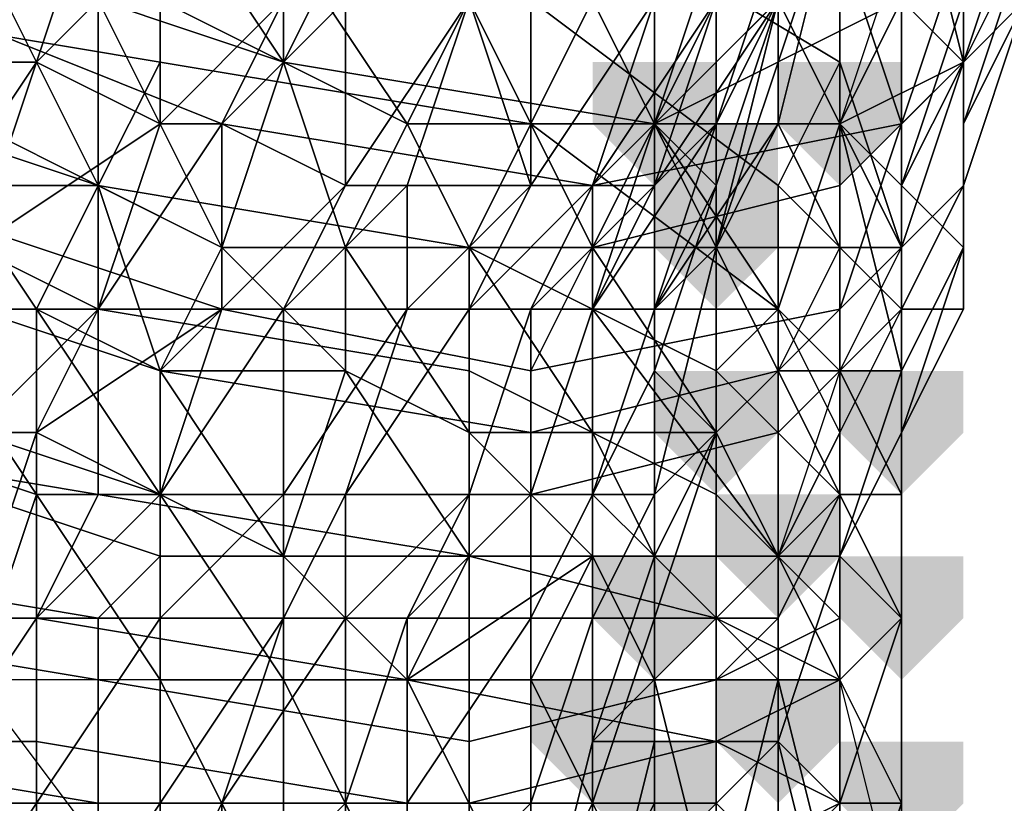
# Model space of a CAD drawing. Units: millimetres. Extents: x 3879 to 10254, y -1772 to 978.
# Drawn here: x 4833 to 4845, y -352 to -342 of the extents above; entities that cross this region are included whole.
import ezdxf

# ---------------------------------------------------------------- set-up
doc = ezdxf.new("R2010")
doc.units = ezdxf.units.MM
doc.layers.add('PDF _Слой1', color=7, linetype='Continuous')
doc.layers.add('Слой1', color=250, linetype='Continuous', lineweight=25)
doc.styles.get("Standard").update_dxf_attribs({"font": 'ariali.ttf', "height": 150})
doc.dimstyles.new('Стиль 150', dxfattribs={"dimtxt": 150, "dimasz": 150, "dimexe": 50, "dimexo": 0, "dimgap": 50, "dimtad": 1, "dimdec": 0, "dimdsep": 32, "dimtxsty": 'Standard', "dimcen": 150, "dimclrd": 256, "dimclre": 256, "dimadec": 0, "dimazin": 0, "dimtfac": 1, "dimtdec": 0, "dimtmove": 0, "dimatfit": 3, "dimfxl": 0, "dimlwd": -1, "dimarcsym": 0})

# ---------------------------------------------------------------- blocks, each defined once
blk = doc.blocks.new('*D8')
at = {"layer": 'Defpoints', "color": 0}
for p in [(9878.981, -351.902), (3878.946, -353.137), (9878.981, -1721.502)]:
    blk.add_point(p, dxfattribs=at)
at = {"layer": 'Слой1', "lineweight": -2}
for p, q in [((9878.981, -351.902), (9878.981, -1771.502)), ((3878.946, -353.137), (3878.946, -1771.502))]:
    blk.add_line(p, q, dxfattribs=at)
at = {"layer": 'Слой1'}
blk.add_line((4028.946, -1721.502), (9728.981, -1721.502), dxfattribs=at)
for points in [[(4028.946, -1696.502), (4028.946, -1746.502), (3878.946, -1721.502)], [(9728.981, -1696.502), (9728.981, -1746.502), (9878.981, -1721.502)]]:
    blk.add_solid(points, dxfattribs=at)
at = {"layer": 'Слой1', "color": 0, "insert": (6811.911, -1594.916), "char_height": 150, "attachment_point": 5}
blk.add_mtext('6000', dxfattribs=at)

msp = doc.modelspace()

# ---------------------------------------------------------------- hatches: boundary and pattern name
at = {"layer": 'PDF _Слой1'}
for points in [[(4840.959, -342.552), (4840.175, -342.552), (4840.175, -343.336), (4840.959, -344.12), (4841.743, -343.336), (4841.743, -342.552)], [(4840.959, -342.552), (4840.175, -342.552), (4840.175, -343.336), (4840.959, -344.12), (4841.743, -343.336), (4841.743, -342.552)], [(4843.312, -342.552), (4842.528, -342.552), (4842.528, -343.336), (4843.312, -344.12), (4844.096, -343.336), (4844.096, -342.552)], [(4841.743, -343.336), (4840.959, -343.336), (4840.959, -344.12), (4841.743, -344.904), (4842.528, -344.12), (4842.528, -343.336)], [(4841.743, -343.336), (4840.959, -343.336), (4840.959, -344.12), (4841.743, -344.904), (4842.528, -344.12), (4842.528, -343.336)], [(4841.743, -344.12), (4840.959, -344.12), (4840.959, -344.904), (4841.743, -345.688), (4842.528, -344.904), (4842.528, -344.12)], [(4841.743, -344.12), (4840.959, -344.12), (4840.959, -344.904), (4841.743, -345.688), (4842.528, -344.904), (4842.528, -344.12)], [(4841.743, -346.472), (4840.959, -346.472), (4840.959, -347.256), (4841.743, -348.04), (4842.528, -347.256), (4842.528, -346.472)], [(4841.743, -346.472), (4840.959, -346.472), (4840.959, -347.256), (4841.743, -348.04), (4842.528, -347.256), (4842.528, -346.472)], [(4841.743, -346.472), (4840.959, -346.472), (4840.959, -347.256), (4841.743, -348.04), (4842.528, -347.256), (4842.528, -346.472)], [(4841.743, -346.472), (4840.959, -346.472), (4840.959, -347.256), (4841.743, -348.04), (4842.528, -347.256), (4842.528, -346.472)], [(4844.096, -346.472), (4843.312, -346.472), (4843.312, -347.256), (4844.096, -348.04), (4844.88, -347.256), (4844.88, -346.472)], [(4844.096, -346.472), (4843.312, -346.472), (4843.312, -347.256), (4844.096, -348.04), (4844.88, -347.256), (4844.88, -346.472)], [(4842.528, -348.04), (4841.743, -348.04), (4841.743, -348.825), (4842.528, -349.609), (4843.312, -348.825), (4843.312, -348.04)], [(4840.959, -348.825), (4840.175, -348.825), (4840.175, -349.609), (4840.959, -350.393), (4841.743, -349.609), (4841.743, -348.825)], [(4840.959, -348.825), (4840.175, -348.825), (4840.175, -349.609), (4840.959, -350.393), (4841.743, -349.609), (4841.743, -348.825)], [(4840.959, -348.825), (4840.175, -348.825), (4840.175, -349.609), (4840.959, -350.393), (4841.743, -349.609), (4841.743, -348.825)], [(4840.959, -348.825), (4840.175, -348.825), (4840.175, -349.609), (4840.959, -350.393), (4841.743, -349.609), (4841.743, -348.825)], [(4840.959, -348.825), (4840.175, -348.825), (4840.175, -349.609), (4840.959, -350.393), (4841.743, -349.609), (4841.743, -348.825)], [(4840.959, -348.825), (4840.175, -348.825), (4840.175, -349.609), (4840.959, -350.393), (4841.743, -349.609), (4841.743, -348.825)], [(4844.096, -348.825), (4843.312, -348.825), (4843.312, -349.609), (4844.096, -350.393), (4844.88, -349.609), (4844.88, -348.825)], [(4844.096, -348.825), (4843.312, -348.825), (4843.312, -349.609), (4844.096, -350.393), (4844.88, -349.609), (4844.88, -348.825)], [(4844.096, -348.825), (4843.312, -348.825), (4843.312, -349.609), (4844.096, -350.393), (4844.88, -349.609), (4844.88, -348.825)], [(4844.096, -348.825), (4843.312, -348.825), (4843.312, -349.609), (4844.096, -350.393), (4844.88, -349.609), (4844.88, -348.825)], [(4840.175, -350.393), (4839.391, -350.393), (4839.391, -351.177), (4840.175, -351.961), (4840.959, -351.177), (4840.959, -350.393)], [(4840.175, -350.393), (4839.391, -350.393), (4839.391, -351.177), (4840.175, -351.961), (4840.959, -351.177), (4840.959, -350.393)], [(4842.528, -350.393), (4841.743, -350.393), (4841.743, -351.177), (4842.528, -351.961), (4843.312, -351.177), (4843.312, -350.393)], [(4840.959, -351.177), (4840.175, -351.177), (4840.175, -351.961), (4840.959, -352.745), (4841.743, -351.961), (4841.743, -351.177)], [(4840.959, -351.177), (4840.175, -351.177), (4840.175, -351.961), (4840.959, -352.745), (4841.743, -351.961), (4841.743, -351.177)], [(4840.959, -351.177), (4840.175, -351.177), (4840.175, -351.961), (4840.959, -352.745), (4841.743, -351.961), (4841.743, -351.177)], [(4840.959, -351.177), (4840.175, -351.177), (4840.175, -351.961), (4840.959, -352.745), (4841.743, -351.961), (4841.743, -351.177)], [(4840.959, -351.177), (4840.175, -351.177), (4840.175, -351.961), (4840.959, -352.745), (4841.743, -351.961), (4841.743, -351.177)], [(4840.959, -351.177), (4840.175, -351.177), (4840.175, -351.961), (4840.959, -352.745), (4841.743, -351.961), (4841.743, -351.177)], [(4844.096, -351.177), (4843.312, -351.177), (4843.312, -351.961), (4844.096, -352.745), (4844.88, -351.961), (4844.88, -351.177)], [(4844.096, -351.177), (4843.312, -351.177), (4843.312, -351.961), (4844.096, -352.745), (4844.88, -351.961), (4844.88, -351.177)], [(4844.096, -351.177), (4843.312, -351.177), (4843.312, -351.961), (4844.096, -352.745), (4844.88, -351.961), (4844.88, -351.177)], [(4844.096, -351.177), (4843.312, -351.177), (4843.312, -351.961), (4844.096, -352.745), (4844.88, -351.961), (4844.88, -351.177)]]:
    msp.add_hatch(color=256, dxfattribs=at).paths.add_polyline_path(points)

# ---------------------------------------------------------------- linework, layer by layer
at = {"layer": 'PDF _Слой1', "lineweight": 25}
for points in [[(4843.312, -342.552), (4843.312, -340.984), (4840.175, -338.631), (4839.391, -340.2)], [(4844.88, -342.552), (4844.88, -340.984), (4844.096, -338.631), (4844.096, -339.415)], [(4831.55, -340.2), (4832.334, -339.415), (4837.039, -340.984), (4836.255, -342.552)], [(4844.096, -343.336), (4844.88, -342.552), (4844.096, -339.415), (4843.312, -340.984)], [(4834.687, -342.552), (4834.687, -340.984), (4829.982, -340.2), (4829.982, -341.768)], [(4831.55, -341.768), (4831.55, -340.2), (4836.255, -342.552), (4835.471, -343.336)], [(4833.118, -342.552), (4833.903, -340.2), (4832.334, -342.552)], [(4833.903, -340.2), (4833.118, -342.552), (4834.687, -340.984)], [(4833.903, -341.768), (4834.687, -340.2), (4836.255, -342.552)], [(4836.255, -340.984), (4836.255, -342.552), (4834.687, -340.2)], [(4842.528, -344.12), (4843.312, -342.552), (4839.391, -340.2), (4839.391, -341.768)], [(4842.528, -341.768), (4843.312, -340.2), (4842.528, -342.552)], [(4842.528, -342.552), (4843.312, -340.2), (4842.528, -343.336)], [(4842.528, -340.984), (4842.528, -343.336), (4843.312, -340.2)], [(4844.096, -343.336), (4844.096, -341.768), (4845.664, -340.2), (4844.88, -340.984)], [(4845.664, -340.2), (4844.88, -342.552), (4845.664, -340.984)], [(4844.88, -342.552), (4845.664, -340.2), (4844.88, -341.768)], [(4831.55, -343.336), (4832.334, -340.984), (4833.903, -344.12)], [(4833.903, -341.768), (4833.903, -344.12), (4832.334, -340.984)], [(4834.687, -343.336), (4834.687, -340.984), (4833.118, -342.552)], [(4834.687, -340.984), (4834.687, -343.336), (4836.255, -341.768)], [(4839.391, -343.336), (4839.391, -341.768), (4834.687, -340.984), (4834.687, -342.552)], [(4836.255, -342.552), (4836.255, -340.984), (4837.823, -343.336)], [(4838.607, -341.768), (4837.823, -343.336), (4836.255, -340.984)], [(4836.255, -342.552), (4837.039, -340.984), (4840.959, -341.768), (4840.959, -343.336)], [(4841.743, -340.984), (4841.743, -341.768), (4840.959, -343.336)], [(4843.312, -343.336), (4843.312, -340.984), (4840.959, -343.336)], [(4840.959, -343.336), (4843.312, -340.984), (4840.959, -340.984)], [(4840.959, -343.336), (4840.959, -340.984), (4841.743, -340.984)], [(4840.959, -343.336), (4840.959, -341.768), (4844.88, -340.984), (4844.096, -341.768)], [(4842.528, -343.336), (4842.528, -340.984), (4841.743, -343.336)], [(4842.528, -341.768), (4841.743, -343.336), (4842.528, -340.984)], [(4843.312, -343.336), (4844.096, -344.12), (4844.096, -340.984)], [(4843.312, -343.336), (4843.312, -340.984), (4843.312, -343.336), (4843.312, -340.984), (4844.096, -340.984)], [(4844.096, -344.904), (4844.096, -343.336), (4843.312, -340.984), (4843.312, -342.552)], [(4843.312, -344.12), (4844.096, -343.336), (4844.88, -340.984), (4844.88, -342.552)], [(4844.096, -344.12), (4844.88, -341.768), (4844.096, -340.984)], [(4844.88, -340.984), (4844.88, -342.552), (4844.096, -341.768)], [(4844.88, -342.552), (4844.88, -340.984), (4845.664, -341.768)], [(4845.664, -340.984), (4844.88, -343.336), (4845.664, -341.768)], [(4844.88, -343.336), (4845.664, -340.984), (4844.88, -342.552)], [(4833.903, -344.12), (4834.687, -342.552), (4829.982, -341.768), (4829.198, -344.12)], [(4830.766, -342.552), (4831.55, -341.768), (4835.471, -343.336), (4835.471, -344.904)], [(4833.903, -344.12), (4833.903, -341.768), (4835.471, -344.904)], [(4836.255, -342.552), (4835.471, -344.904), (4833.903, -341.768)], [(4835.471, -343.336), (4836.255, -341.768), (4834.687, -343.336)], [(4837.039, -344.12), (4837.039, -341.768), (4835.471, -343.336)], [(4836.255, -341.768), (4835.471, -343.336), (4837.039, -341.768)], [(4837.823, -344.12), (4838.607, -341.768), (4837.039, -344.12)], [(4837.039, -341.768), (4837.039, -344.12), (4838.607, -341.768)], [(4838.607, -341.768), (4837.823, -344.12), (4839.391, -344.12)], [(4837.823, -343.336), (4838.607, -341.768), (4839.391, -343.336)], [(4839.391, -341.768), (4838.607, -341.768), (4839.391, -344.12)], [(4840.175, -341.768), (4839.391, -343.336), (4838.607, -341.768)], [(4840.175, -344.12), (4840.959, -341.768), (4839.391, -344.12)], [(4839.391, -344.12), (4840.959, -341.768), (4839.391, -341.768)], [(4839.391, -343.336), (4840.175, -341.768), (4840.959, -343.336)], [(4842.528, -345.688), (4842.528, -344.12), (4839.391, -341.768), (4839.391, -343.336)], [(4840.959, -344.12), (4841.743, -341.768), (4840.175, -344.12)], [(4840.959, -341.768), (4840.175, -344.12), (4841.743, -341.768)], [(4840.959, -343.336), (4840.175, -341.768), (4841.743, -341.768)], [(4840.175, -344.12), (4840.959, -343.336), (4844.096, -341.768), (4844.096, -343.336)], [(4842.528, -343.336), (4840.959, -343.336), (4842.528, -341.768)], [(4840.959, -343.336), (4841.743, -341.768), (4842.528, -341.768)], [(4841.743, -341.768), (4841.743, -344.12), (4840.959, -343.336)], [(4841.743, -343.336), (4842.528, -341.768), (4840.959, -344.12)], [(4841.743, -341.768), (4840.959, -344.12), (4842.528, -341.768)], [(4842.528, -341.768), (4841.743, -344.12), (4841.743, -341.768)], [(4841.743, -344.12), (4842.528, -341.768), (4841.743, -344.904)], [(4842.528, -342.552), (4841.743, -344.904), (4842.528, -341.768)], [(4842.528, -343.336), (4842.528, -341.768), (4843.312, -343.336)], [(4844.096, -341.768), (4843.312, -343.336), (4842.528, -341.768)], [(4843.312, -343.336), (4844.096, -341.768), (4844.88, -342.552)], [(4844.88, -341.768), (4844.096, -344.12), (4844.88, -342.552)], [(4845.664, -341.768), (4844.88, -344.12), (4844.88, -342.552)], [(4844.88, -344.12), (4845.664, -341.768), (4844.88, -343.336)], [(4830.766, -344.12), (4830.766, -342.552), (4835.471, -344.904), (4835.471, -345.688)], [(4832.334, -344.904), (4833.118, -342.552), (4831.55, -344.904)], [(4832.334, -342.552), (4831.55, -344.904), (4833.118, -342.552)], [(4833.118, -342.552), (4832.334, -344.904), (4834.687, -343.336)], [(4838.607, -344.904), (4839.391, -343.336), (4834.687, -342.552), (4833.903, -344.12)], [(4835.471, -344.904), (4836.255, -342.552), (4837.039, -344.904)], [(4835.471, -343.336), (4836.255, -342.552), (4840.959, -343.336), (4840.175, -344.12)], [(4837.823, -343.336), (4837.039, -344.904), (4836.255, -342.552)], [(4842.528, -343.336), (4841.743, -344.904), (4842.528, -342.552)], [(4844.096, -345.688), (4844.096, -344.904), (4843.312, -342.552), (4842.528, -344.12)], [(4844.88, -342.552), (4844.096, -344.904), (4843.312, -343.336)], [(4843.312, -345.688), (4843.312, -344.12), (4844.88, -342.552), (4844.096, -343.336)], [(4844.096, -344.904), (4844.88, -342.552), (4844.88, -344.12)], [(4844.88, -344.904), (4844.88, -342.552), (4844.096, -344.12)], [(4844.88, -342.552), (4844.88, -344.904), (4844.88, -343.336)], [(4831.55, -345.688), (4831.55, -343.336), (4833.118, -345.688)], [(4833.903, -344.12), (4833.118, -345.688), (4831.55, -343.336)], [(4833.903, -345.688), (4834.687, -343.336), (4832.334, -344.904)], [(4835.471, -345.688), (4835.471, -343.336), (4833.903, -345.688)], [(4834.687, -343.336), (4833.903, -345.688), (4835.471, -343.336)], [(4835.471, -343.336), (4835.471, -345.688), (4837.039, -344.12)], [(4835.471, -344.904), (4835.471, -343.336), (4840.175, -344.12), (4840.175, -344.904)], [(4837.039, -344.904), (4837.823, -343.336), (4838.607, -344.904)], [(4839.391, -343.336), (4838.607, -344.904), (4837.823, -343.336)], [(4838.607, -344.904), (4839.391, -343.336), (4840.175, -344.904)], [(4841.743, -346.472), (4842.528, -345.688), (4839.391, -343.336), (4838.607, -344.904)], [(4840.175, -344.904), (4839.391, -343.336), (4840.959, -343.336)], [(4840.175, -344.904), (4840.959, -343.336), (4841.743, -344.904)], [(4840.959, -345.688), (4841.743, -343.336), (4840.175, -345.688)], [(4840.959, -344.12), (4840.175, -345.688), (4841.743, -343.336)], [(4840.175, -345.688), (4842.528, -345.688), (4840.959, -343.336)], [(4840.175, -345.688), (4840.959, -343.336), (4840.959, -345.688)], [(4840.175, -344.904), (4840.175, -344.12), (4844.096, -343.336), (4843.312, -344.12)], [(4841.743, -344.904), (4840.959, -343.336), (4842.528, -343.336)], [(4840.959, -343.336), (4841.743, -344.12), (4840.959, -345.688)], [(4841.743, -344.904), (4842.528, -343.336), (4840.959, -345.688)], [(4841.743, -343.336), (4840.959, -345.688), (4842.528, -343.336)], [(4842.528, -345.688), (4843.312, -343.336), (4840.959, -343.336)], [(4841.743, -344.904), (4842.528, -343.336), (4843.312, -344.904)], [(4843.312, -343.336), (4843.312, -344.904), (4842.528, -343.336)], [(4842.528, -345.688), (4843.312, -346.472), (4843.312, -343.336)], [(4842.528, -346.472), (4843.312, -345.688), (4844.096, -343.336), (4844.096, -344.904)], [(4843.312, -346.472), (4844.096, -346.472), (4843.312, -343.336)], [(4844.096, -346.472), (4844.096, -344.12), (4843.312, -343.336)], [(4843.312, -344.904), (4843.312, -343.336), (4844.096, -344.904)], [(4844.88, -343.336), (4844.88, -345.688), (4844.88, -344.12)], [(4844.88, -345.688), (4844.88, -343.336), (4844.88, -344.904)], [(4833.903, -345.688), (4833.903, -344.12), (4829.198, -344.12), (4829.198, -345.688)], [(4829.982, -344.904), (4830.766, -344.12), (4835.471, -345.688), (4834.687, -346.472)], [(4833.118, -345.688), (4833.903, -344.12), (4834.687, -346.472)], [(4835.471, -344.904), (4834.687, -346.472), (4833.903, -344.12)], [(4838.607, -346.472), (4838.607, -344.904), (4833.903, -344.12), (4833.903, -345.688)], [(4836.255, -345.688), (4837.039, -344.12), (4835.471, -345.688)], [(4837.823, -345.688), (4837.823, -344.12), (4836.255, -345.688)], [(4837.039, -344.12), (4836.255, -345.688), (4837.823, -344.12)], [(4837.823, -344.12), (4837.823, -345.688), (4839.391, -344.12)], [(4839.391, -344.12), (4837.823, -345.688), (4838.607, -345.688)], [(4839.391, -345.688), (4840.175, -344.12), (4838.607, -345.688)], [(4838.607, -345.688), (4840.175, -344.12), (4839.391, -344.12)], [(4840.175, -345.688), (4840.959, -344.12), (4839.391, -345.688)], [(4840.175, -344.12), (4839.391, -345.688), (4840.959, -344.12)], [(4839.391, -346.472), (4840.175, -344.904), (4843.312, -344.12), (4843.312, -345.688)], [(4841.743, -344.12), (4840.959, -346.472), (4840.959, -345.688)], [(4840.959, -346.472), (4841.743, -344.12), (4841.743, -347.256)], [(4841.743, -344.904), (4841.743, -347.256), (4841.743, -344.12)], [(4843.312, -347.256), (4844.096, -345.688), (4842.528, -344.12), (4842.528, -345.688)], [(4844.88, -344.12), (4844.096, -345.688), (4844.096, -344.904)], [(4844.096, -345.688), (4844.88, -344.12), (4844.88, -345.688)], [(4844.096, -344.12), (4844.096, -346.472), (4844.88, -344.904)], [(4829.982, -346.472), (4829.982, -344.904), (4834.687, -346.472), (4834.687, -348.04)], [(4832.334, -344.904), (4832.334, -347.256), (4833.903, -345.688)], [(4834.687, -346.472), (4835.471, -344.904), (4837.039, -346.472)], [(4837.039, -344.904), (4837.039, -346.472), (4835.471, -344.904)], [(4835.471, -345.688), (4835.471, -344.904), (4840.175, -344.904), (4839.391, -346.472)], [(4837.039, -346.472), (4837.039, -344.904), (4838.607, -347.256)], [(4838.607, -344.904), (4838.607, -347.256), (4837.039, -344.904)], [(4838.607, -347.256), (4838.607, -344.904), (4840.175, -347.256)], [(4840.175, -347.256), (4838.607, -344.904), (4840.175, -344.904)], [(4841.743, -348.04), (4841.743, -346.472), (4838.607, -344.904), (4838.607, -346.472)], [(4840.175, -347.256), (4840.175, -344.904), (4841.743, -347.256)], [(4841.743, -347.256), (4840.175, -344.904), (4841.743, -344.904)], [(4841.743, -347.256), (4841.743, -344.904), (4840.959, -348.04)], [(4840.959, -345.688), (4840.959, -348.04), (4841.743, -344.904)], [(4841.743, -347.256), (4841.743, -344.904), (4842.528, -346.472)], [(4843.312, -344.904), (4842.528, -346.472), (4841.743, -344.904)], [(4842.528, -346.472), (4843.312, -344.904), (4843.312, -346.472)], [(4842.528, -347.256), (4842.528, -346.472), (4844.096, -344.904), (4844.096, -345.688)], [(4844.096, -344.904), (4843.312, -346.472), (4843.312, -344.904)], [(4843.312, -346.472), (4844.096, -344.904), (4844.096, -345.688)], [(4844.88, -344.904), (4844.096, -347.256), (4844.88, -345.688)], [(4844.096, -347.256), (4844.88, -344.904), (4844.096, -346.472)], [(4833.903, -348.04), (4833.903, -345.688), (4829.198, -345.688), (4829.198, -347.256)], [(4830.766, -347.256), (4831.55, -345.688), (4833.118, -348.04)], [(4833.118, -345.688), (4833.118, -348.04), (4831.55, -345.688)], [(4833.118, -347.256), (4833.903, -345.688), (4832.334, -347.256)], [(4834.687, -348.04), (4835.471, -345.688), (4833.118, -347.256)], [(4833.903, -345.688), (4833.118, -347.256), (4835.471, -345.688)], [(4833.118, -348.04), (4833.118, -345.688), (4834.687, -348.04)], [(4834.687, -346.472), (4834.687, -348.04), (4833.118, -345.688)], [(4838.607, -348.825), (4838.607, -346.472), (4833.903, -345.688), (4833.903, -348.04)], [(4836.255, -348.04), (4836.255, -345.688), (4834.687, -348.04)], [(4835.471, -345.688), (4834.687, -348.04), (4836.255, -345.688)], [(4834.687, -346.472), (4835.471, -345.688), (4839.391, -346.472), (4839.391, -347.256)], [(4837.039, -348.04), (4837.823, -345.688), (4836.255, -348.04)], [(4836.255, -345.688), (4836.255, -348.04), (4837.823, -345.688)], [(4837.823, -345.688), (4837.039, -348.04), (4838.607, -345.688)], [(4838.607, -345.688), (4837.039, -348.04), (4838.607, -348.04)], [(4839.391, -348.04), (4839.391, -345.688), (4838.607, -348.04)], [(4838.607, -348.04), (4839.391, -345.688), (4838.607, -345.688)], [(4840.175, -348.04), (4840.175, -345.688), (4839.391, -348.04)], [(4839.391, -345.688), (4839.391, -348.04), (4840.175, -345.688)], [(4839.391, -347.256), (4839.391, -346.472), (4843.312, -345.688), (4842.528, -346.472)], [(4840.959, -345.688), (4840.959, -346.472), (4840.175, -348.04)], [(4840.959, -348.04), (4840.959, -345.688), (4840.175, -348.04)], [(4840.175, -345.688), (4840.175, -348.04), (4840.959, -345.688)], [(4840.175, -348.825), (4842.528, -348.825), (4840.175, -345.688)], [(4842.528, -348.825), (4842.528, -345.688), (4840.175, -345.688)], [(4840.175, -348.825), (4840.175, -345.688), (4840.175, -348.04)], [(4840.175, -348.04), (4840.175, -345.688), (4840.959, -345.688)], [(4843.312, -348.04), (4843.312, -347.256), (4842.528, -345.688), (4841.743, -346.472)], [(4842.528, -348.825), (4842.528, -345.688), (4842.528, -348.825), (4842.528, -345.688), (4843.312, -346.472)], [(4842.528, -348.825), (4842.528, -347.256), (4844.096, -345.688), (4843.312, -347.256)], [(4844.096, -345.688), (4844.096, -348.04), (4843.312, -346.472)], [(4844.096, -348.04), (4844.096, -345.688), (4844.096, -347.256)], [(4844.88, -345.688), (4844.096, -347.256), (4844.096, -345.688)], [(4829.982, -347.256), (4829.982, -346.472), (4834.687, -348.04), (4834.687, -348.825)], [(4834.687, -348.04), (4834.687, -346.472), (4836.255, -348.825)], [(4837.039, -346.472), (4836.255, -348.825), (4834.687, -346.472)], [(4834.687, -348.04), (4834.687, -346.472), (4839.391, -347.256), (4839.391, -348.04)], [(4836.255, -348.825), (4837.039, -346.472), (4838.607, -348.825)], [(4838.607, -347.256), (4838.607, -348.825), (4837.039, -346.472)], [(4841.743, -349.609), (4841.743, -348.04), (4838.607, -346.472), (4838.607, -348.825)], [(4839.391, -348.04), (4839.391, -347.256), (4842.528, -346.472), (4842.528, -347.256)], [(4840.959, -346.472), (4840.959, -348.825), (4840.175, -348.04)], [(4840.959, -348.825), (4840.959, -346.472), (4840.959, -349.609)], [(4841.743, -347.256), (4840.959, -349.609), (4840.959, -346.472)], [(4842.528, -346.472), (4842.528, -348.825), (4841.743, -347.256)], [(4843.312, -349.609), (4843.312, -348.04), (4841.743, -346.472), (4841.743, -348.04)], [(4842.528, -348.825), (4843.312, -348.825), (4843.312, -346.472)], [(4842.528, -348.825), (4842.528, -346.472), (4843.312, -348.04)], [(4843.312, -346.472), (4843.312, -348.04), (4842.528, -346.472)], [(4843.312, -348.825), (4844.096, -346.472), (4843.312, -346.472)], [(4843.312, -348.04), (4843.312, -346.472), (4844.096, -348.04)], [(4844.096, -346.472), (4843.312, -348.825), (4844.096, -347.256)], [(4833.118, -349.609), (4833.903, -348.04), (4829.198, -347.256), (4829.198, -349.609)], [(4829.198, -348.825), (4829.982, -347.256), (4834.687, -348.825), (4833.903, -349.609)], [(4833.118, -348.04), (4832.334, -350.393), (4830.766, -347.256)], [(4833.118, -349.609), (4833.118, -347.256), (4832.334, -349.609)], [(4832.334, -347.256), (4832.334, -349.609), (4833.118, -347.256)], [(4833.118, -347.256), (4833.118, -349.609), (4834.687, -348.04)], [(4838.607, -348.825), (4838.607, -347.256), (4840.175, -348.825)], [(4840.175, -348.825), (4838.607, -347.256), (4840.175, -347.256)], [(4838.607, -348.825), (4839.391, -348.04), (4842.528, -347.256), (4842.528, -348.825)], [(4840.175, -348.825), (4840.175, -347.256), (4840.959, -348.825)], [(4840.959, -348.825), (4840.175, -347.256), (4841.743, -347.256)], [(4840.959, -348.825), (4841.743, -347.256), (4842.528, -348.825)], [(4840.959, -348.04), (4840.959, -349.609), (4841.743, -347.256)], [(4842.528, -349.609), (4842.528, -348.825), (4843.312, -347.256), (4843.312, -348.04)], [(4844.096, -349.609), (4844.096, -347.256), (4843.312, -348.825)], [(4844.096, -347.256), (4844.096, -349.609), (4844.096, -348.04)], [(4832.334, -350.393), (4833.118, -348.04), (4834.687, -350.393)], [(4834.687, -349.609), (4834.687, -348.04), (4833.118, -349.609)], [(4834.687, -348.04), (4834.687, -350.393), (4833.118, -348.04)], [(4837.823, -350.393), (4838.607, -348.825), (4833.903, -348.04), (4833.118, -349.609)], [(4836.255, -349.609), (4836.255, -348.04), (4834.687, -349.609)], [(4834.687, -348.04), (4834.687, -349.609), (4836.255, -348.04)], [(4834.687, -350.393), (4834.687, -348.04), (4836.255, -350.393)], [(4836.255, -348.825), (4836.255, -350.393), (4834.687, -348.04)], [(4834.687, -348.825), (4834.687, -348.04), (4839.391, -348.04), (4838.607, -348.825)], [(4837.039, -349.609), (4837.039, -348.04), (4836.255, -349.609)], [(4836.255, -348.04), (4836.255, -349.609), (4837.039, -348.04)], [(4837.039, -348.04), (4837.039, -349.609), (4838.607, -348.04)], [(4838.607, -348.04), (4837.039, -349.609), (4837.823, -349.609)], [(4839.391, -349.609), (4839.391, -348.04), (4837.823, -349.609)], [(4837.823, -349.609), (4839.391, -348.04), (4838.607, -348.04)], [(4840.175, -349.609), (4840.175, -348.04), (4839.391, -349.609)], [(4839.391, -348.04), (4839.391, -349.609), (4840.175, -348.04)], [(4840.175, -348.04), (4840.959, -348.825), (4840.175, -351.177)], [(4840.959, -349.609), (4840.959, -348.04), (4840.175, -349.609)], [(4840.175, -348.04), (4840.175, -349.609), (4840.959, -348.04)], [(4840.175, -351.177), (4840.175, -348.825), (4840.175, -348.04)], [(4843.312, -350.393), (4843.312, -349.609), (4841.743, -348.04), (4841.743, -349.609)], [(4841.743, -350.393), (4842.528, -349.609), (4843.312, -348.04), (4843.312, -349.609)], [(4843.312, -348.04), (4843.312, -350.393), (4842.528, -348.825)], [(4843.312, -350.393), (4843.312, -348.04), (4844.096, -349.609)], [(4844.096, -348.04), (4844.096, -349.609), (4843.312, -348.04)], [(4829.198, -349.609), (4829.198, -348.825), (4833.903, -349.609), (4833.903, -350.393)], [(4833.903, -349.609), (4834.687, -348.825), (4838.607, -348.825), (4838.607, -349.609)], [(4836.255, -350.393), (4836.255, -348.825), (4837.823, -350.393)], [(4838.607, -348.825), (4837.823, -350.393), (4836.255, -348.825)], [(4839.391, -350.393), (4837.823, -350.393), (4840.175, -348.825)], [(4837.823, -350.393), (4838.607, -348.825), (4840.175, -348.825)], [(4841.743, -351.177), (4841.743, -349.609), (4838.607, -348.825), (4837.823, -350.393)], [(4838.607, -349.609), (4838.607, -348.825), (4842.528, -348.825), (4842.528, -349.609)], [(4839.391, -350.393), (4840.175, -348.825), (4840.959, -350.393)], [(4840.959, -350.393), (4840.175, -348.825), (4840.959, -348.825)], [(4840.959, -348.825), (4840.959, -351.177), (4840.175, -351.177)], [(4842.528, -351.177), (4842.528, -348.825), (4840.175, -351.177)], [(4840.175, -351.177), (4842.528, -348.825), (4840.175, -348.825)], [(4840.959, -350.393), (4840.959, -348.825), (4842.528, -350.393)], [(4842.528, -348.825), (4842.528, -350.393), (4840.959, -348.825)], [(4840.959, -351.177), (4840.959, -348.825), (4840.959, -351.961)], [(4840.959, -349.609), (4840.959, -351.961), (4840.959, -348.825)], [(4843.312, -351.961), (4843.312, -348.825), (4842.528, -351.177)], [(4842.528, -351.177), (4843.312, -348.825), (4842.528, -348.825)], [(4842.528, -350.393), (4842.528, -348.825), (4843.312, -350.393)], [(4843.312, -348.825), (4843.312, -351.961), (4844.096, -349.609)], [(4833.118, -351.177), (4833.118, -349.609), (4829.198, -349.609), (4828.414, -351.177)], [(4829.198, -351.177), (4829.198, -349.609), (4833.903, -350.393), (4833.903, -351.961)], [(4833.118, -351.961), (4833.118, -349.609), (4831.55, -351.961)], [(4832.334, -349.609), (4831.55, -351.961), (4833.118, -349.609)], [(4834.687, -351.961), (4834.687, -349.609), (4833.118, -351.961)], [(4833.118, -349.609), (4833.118, -351.961), (4834.687, -349.609)], [(4837.823, -351.961), (4837.823, -350.393), (4833.118, -349.609), (4833.118, -351.177)], [(4833.903, -350.393), (4833.903, -349.609), (4838.607, -349.609), (4838.607, -351.177)], [(4835.471, -351.961), (4836.255, -349.609), (4834.687, -351.961)], [(4834.687, -349.609), (4834.687, -351.961), (4836.255, -349.609)], [(4837.039, -351.961), (4837.039, -349.609), (4835.471, -351.961)], [(4836.255, -349.609), (4835.471, -351.961), (4837.039, -349.609)], [(4837.039, -349.609), (4837.039, -351.961), (4837.823, -349.609)], [(4837.823, -349.609), (4837.039, -351.961), (4837.823, -351.961)], [(4839.391, -351.961), (4839.391, -349.609), (4837.823, -351.961)], [(4837.823, -351.961), (4839.391, -349.609), (4837.823, -349.609)], [(4838.607, -351.177), (4838.607, -349.609), (4842.528, -349.609), (4841.743, -350.393)], [(4840.175, -351.961), (4840.175, -349.609), (4839.391, -351.961)], [(4839.391, -349.609), (4839.391, -351.961), (4840.175, -349.609)], [(4840.959, -351.961), (4840.959, -349.609), (4840.175, -351.961)], [(4840.175, -349.609), (4840.175, -351.961), (4840.959, -349.609)], [(4843.312, -351.961), (4843.312, -350.393), (4841.743, -349.609), (4841.743, -351.177)], [(4841.743, -351.177), (4841.743, -350.393), (4843.312, -349.609), (4843.312, -350.393)], [(4844.096, -349.609), (4844.096, -351.961), (4843.312, -350.393)], [(4844.096, -351.961), (4844.096, -349.609), (4843.312, -351.961)], [(4834.687, -350.393), (4832.334, -350.393), (4834.687, -353.529), (4832.334, -351.961), (4832.334, -350.393), (4834.687, -353.529)], [(4833.903, -351.961), (4833.903, -350.393), (4838.607, -351.177), (4838.607, -351.961)], [(4834.687, -353.529), (4834.687, -350.393), (4836.255, -353.529)], [(4836.255, -350.393), (4836.255, -353.529), (4834.687, -350.393)], [(4836.255, -353.529), (4836.255, -350.393), (4837.823, -353.529)], [(4837.823, -350.393), (4837.823, -353.529), (4836.255, -350.393)], [(4837.823, -353.529), (4837.823, -350.393), (4839.391, -353.529)], [(4839.391, -353.529), (4837.823, -350.393), (4839.391, -350.393)], [(4841.743, -351.961), (4841.743, -351.177), (4837.823, -350.393), (4837.823, -351.961)], [(4838.607, -351.961), (4838.607, -351.177), (4841.743, -350.393), (4841.743, -351.177)], [(4839.391, -353.529), (4839.391, -350.393), (4840.959, -353.529)], [(4840.959, -353.529), (4839.391, -350.393), (4840.959, -350.393)], [(4840.959, -353.529), (4840.959, -350.393), (4841.743, -353.529)], [(4842.528, -350.393), (4841.743, -353.529), (4840.959, -350.393)], [(4841.743, -353.529), (4842.528, -350.393), (4843.312, -353.529)], [(4841.743, -352.745), (4841.743, -351.177), (4843.312, -350.393), (4843.312, -351.961)], [(4843.312, -353.529), (4844.096, -353.529), (4843.312, -350.393), (4843.312, -353.529), (4842.528, -350.393), (4843.312, -350.393)], [(4844.096, -353.529), (4843.312, -350.393), (4844.096, -351.961)], [(4833.118, -352.745), (4833.118, -351.177), (4828.414, -351.177), (4828.414, -352.745)], [(4829.198, -351.961), (4829.198, -351.177), (4833.903, -351.961), (4833.903, -352.745)], [(4837.823, -353.529), (4837.823, -351.961), (4833.118, -351.177), (4833.118, -352.745)], [(4838.607, -352.745), (4838.607, -351.961), (4841.743, -351.177), (4841.743, -352.745)], [(4842.528, -354.313), (4842.528, -351.177), (4839.391, -354.313)], [(4839.391, -354.313), (4842.528, -351.177), (4840.175, -351.177)], [(4839.391, -354.313), (4840.175, -351.177), (4840.175, -354.313)], [(4840.175, -351.177), (4840.959, -351.177), (4840.175, -354.313)], [(4840.959, -351.177), (4840.959, -354.313), (4840.175, -354.313)], [(4840.959, -351.961), (4840.959, -354.313), (4840.959, -351.177)], [(4842.528, -352.745), (4843.312, -351.961), (4841.743, -351.177), (4841.743, -351.961)], [(4842.528, -354.313), (4843.312, -354.313), (4842.528, -351.177)], [(4843.312, -354.313), (4843.312, -351.961), (4842.528, -351.177)], [(4833.118, -354.313), (4833.118, -351.961), (4831.55, -354.313)], [(4831.55, -351.961), (4831.55, -354.313), (4833.118, -351.961)], [(4834.687, -353.529), (4834.687, -351.961), (4833.118, -354.313)], [(4833.118, -351.961), (4833.118, -354.313), (4834.687, -351.961)], [(4833.903, -352.745), (4833.903, -351.961), (4838.607, -351.961), (4838.607, -352.745)], [(4835.471, -353.529), (4835.471, -351.961), (4834.687, -353.529)], [(4834.687, -351.961), (4834.687, -353.529), (4835.471, -351.961)], [(4837.039, -353.529), (4837.039, -351.961), (4835.471, -353.529)], [(4835.471, -351.961), (4835.471, -353.529), (4837.039, -351.961)], [(4837.823, -351.961), (4837.039, -351.961), (4837.823, -353.529)], [(4837.039, -351.961), (4837.039, -353.529), (4837.823, -353.529)], [(4839.391, -353.529), (4839.391, -351.961), (4837.823, -353.529)], [(4837.823, -353.529), (4839.391, -351.961), (4837.823, -351.961)], [(4841.743, -353.529), (4841.743, -351.961), (4837.823, -351.961), (4837.823, -353.529)], [(4840.175, -353.529), (4840.175, -351.961), (4839.391, -353.529)], [(4839.391, -351.961), (4839.391, -353.529), (4840.175, -351.961)], [(4840.959, -353.529), (4840.959, -351.961), (4840.175, -353.529)], [(4840.175, -351.961), (4840.175, -353.529), (4840.959, -351.961)], [(4840.959, -354.313), (4840.959, -351.961), (4840.959, -353.529)], [(4842.528, -354.313), (4842.528, -352.745), (4841.743, -351.961), (4841.743, -353.529)], [(4841.743, -353.529), (4841.743, -352.745), (4843.312, -351.961), (4842.528, -352.745)], [(4844.096, -353.529), (4844.096, -351.961), (4843.312, -354.313)], [(4843.312, -351.961), (4843.312, -354.313), (4844.096, -351.961)]]:
    msp.add_lwpolyline(points, close=True, dxfattribs=at)
for points in [[(4842.528, -342.552), (4843.312, -340.2), (4842.528, -342.552)], [(4840.959, -340.984), (4840.959, -343.336), (4840.959, -340.984)], [(4841.743, -341.768), (4841.743, -344.12), (4841.743, -341.768)], [(4842.528, -342.552), (4841.743, -344.904), (4842.528, -342.552)], [(4840.959, -345.688), (4840.959, -343.336), (4840.959, -345.688)], [(4843.312, -346.472), (4843.312, -343.336), (4843.312, -346.472)], [(4841.743, -347.256), (4841.743, -344.12), (4841.743, -347.256)], [(4841.743, -344.12), (4841.743, -347.256), (4841.743, -344.12)], [(4841.743, -344.904), (4841.743, -347.256), (4841.743, -344.904)], [(4841.743, -347.256), (4841.743, -344.904), (4841.743, -347.256)], [(4844.88, -345.688), (4844.096, -347.256), (4844.88, -345.688)], [(4841.743, -347.256), (4840.959, -349.609), (4841.743, -347.256)], [(4840.959, -349.609), (4841.743, -347.256), (4840.959, -349.609)], [(4841.743, -347.256), (4840.959, -349.609), (4841.743, -347.256)], [(4840.959, -349.609), (4841.743, -347.256), (4840.959, -349.609)], [(4841.743, -347.256), (4840.959, -349.609), (4841.743, -347.256)], [(4844.096, -347.256), (4844.096, -349.609), (4844.096, -347.256)], [(4844.096, -349.609), (4844.096, -347.256), (4844.096, -349.609)], [(4844.096, -348.04), (4844.096, -349.609), (4844.096, -348.04)], [(4840.175, -348.825), (4840.175, -351.177), (4840.175, -348.825)], [(4842.528, -348.825), (4842.528, -351.177), (4842.528, -348.825)], [(4842.528, -351.177), (4842.528, -348.825), (4842.528, -351.177)], [(4840.959, -349.609), (4840.959, -351.961), (4840.959, -349.609)], [(4840.959, -351.961), (4840.959, -349.609), (4840.959, -351.961)], [(4840.959, -349.609), (4840.959, -351.961), (4840.959, -349.609)], [(4840.959, -351.961), (4840.959, -349.609), (4840.959, -351.961)], [(4840.959, -349.609), (4840.959, -351.961), (4840.959, -349.609)], [(4840.959, -351.961), (4840.959, -349.609), (4840.959, -351.961)], [(4844.096, -349.609), (4844.096, -351.961), (4844.096, -349.609)], [(4844.096, -351.961), (4844.096, -349.609), (4844.096, -351.961)], [(4844.096, -349.609), (4844.096, -351.961), (4844.096, -349.609)], [(4844.096, -351.961), (4844.096, -349.609), (4844.096, -351.961)], [(4840.175, -354.313), (4840.175, -351.177), (4840.175, -354.313)], [(4840.959, -351.177), (4840.959, -354.313), (4840.959, -351.177)], [(4842.528, -351.177), (4842.528, -354.313), (4842.528, -351.177)], [(4842.528, -354.313), (4842.528, -351.177), (4842.528, -354.313)], [(4840.175, -353.529), (4840.959, -351.961), (4840.175, -353.529)], [(4840.959, -351.961), (4840.175, -353.529), (4840.959, -351.961)], [(4840.959, -353.529), (4840.959, -351.961), (4840.959, -353.529)], [(4840.959, -351.961), (4840.959, -353.529), (4840.959, -351.961)], [(4840.959, -353.529), (4840.959, -351.961), (4840.959, -353.529)], [(4844.096, -351.961), (4844.096, -353.529), (4844.096, -351.961)], [(4844.096, -353.529), (4844.096, -351.961), (4844.096, -353.529)], [(4844.096, -351.961), (4844.096, -353.529), (4844.096, -351.961)], [(4844.096, -353.529), (4844.096, -351.961), (4844.096, -353.529)]]:
    msp.add_lwpolyline(points, dxfattribs=at)
at = {"layer": 'Слой1'}
msp.add_spline([(5344.316, 585.352), (4796.721, 536.828), (4258.669, 288.486), (3907.992, -155.807), (3878.946, -353.137)], degree=3, dxfattribs=at)

# ---------------------------------------------------------------- dimensions: what is measured, and where the dimension line sits
dim = msp.add_linear_dim(base=(9878.981, -1721.502), p1=(3878.946, -353.137), p2=(9878.981, -351.902), dimstyle='Стиль 150', dxfattribs=at)
dim.commit()
dim.dimension.update_dxf_attribs({"geometry": '*D8', "text_midpoint": (6811.911, -1721.502), "dimtype": 160})

doc.saveas('drawing.dxf')
